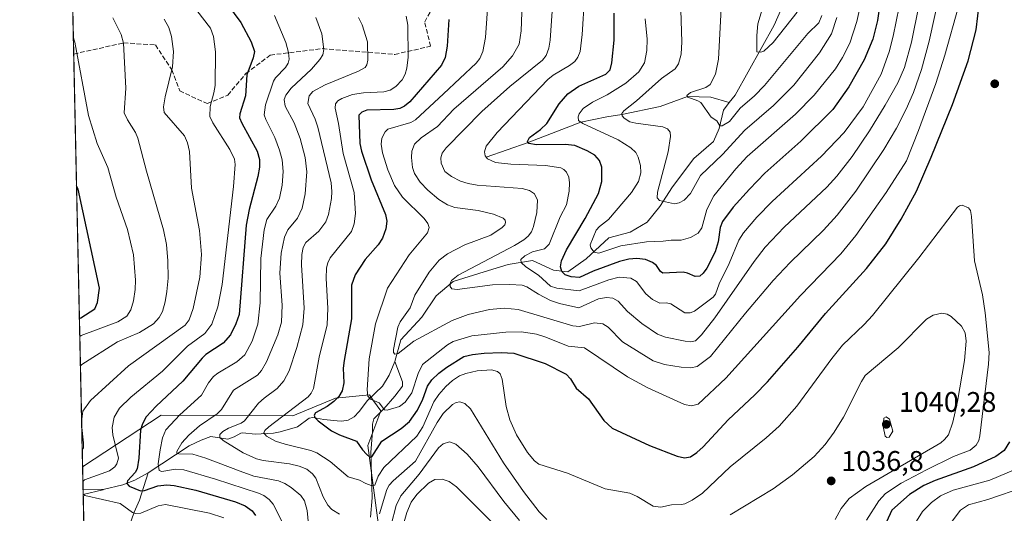
# Model space of a CAD drawing. Units: metres. Extents: x 647640 to 651080, y 4764726 to 4767048.
# Drawn here: x 647648 to 647996, y 4765392 to 4765567 of the extents above; entities that cross this region are included whole.
import ezdxf

# ---------------------------------------------------------------- set-up
doc = ezdxf.new("R2010")
doc.units = ezdxf.units.M
doc.header["$MEASUREMENT"] = 0
doc.linetypes.add('DGN Style 3', pattern=[2.307223458686699, 1.648016756204785, -0.6592067024819142])
for name, color, linetype, lineweight in [('Comarca CxS', 21, 'Continuous', 0), ('Comunidad Autónoma CxS', 142, 'Continuous', 0), ('Corriente natural lineal', 142, 'Continuous', 13), ('Curva de nivel maestra', 30, 'Continuous', 30), ('Curva de nivel normal', 30, 'Continuous', 0), ('Espacio natural protegido CxS', 121, 'Continuous', 0), ('Municipio CxS', 4, 'Continuous', 0), ('Pastizal CxS', 92, 'Continuous', 0), ('Provincia CxS', 1, 'Continuous', 0), ('Punto de cota en terreno', 7, 'Continuous', 0), ('Rótulo de punto de cota en terreno', 7, 'Continuous', 0), ('Senda', 7, 'DGN Style 3', 0)]:
    doc.layers.add(name, color=color, linetype=linetype, lineweight=lineweight)
doc.styles.add('Style-Arial', font='txt')

# ---------------------------------------------------------------- blocks, each defined once
blk = doc.blocks.new('*U2')
at = {"layer": 'Pastizal CxS', "color": 92, "linetype": 'Continuous', "lineweight": 0}
blk.add_polyline3d([(647999.5449000001, 4765361.3533, 1003.918900000004), (647989.4061000004, 4765360.3413, 1006.406900000002), (647981.5060999999, 4765350.5165, 1011.909899999999), (647971.0115, 4765359.023700001, 1013.247399999993), (647961.4139, 4765360.5737, 1016.514599999995), (647956.1605000002, 4765354.444900001, 1019.835500000001), (647954.1007000003, 4765352.0419, 1021.7785), (647963.8702999996, 4765328.890500001, 1021.3842), (647967.0601000005, 4765320.918500001, 1020.376399999994), (647917.3463000003, 4765314.4551, 1045.506200000003), (647895.6394999997, 4765299.669500001, 1054.599100000007), (647864.5239000004, 4765281.3573, 1067.424400000004), (647837.2147000004, 4765280.343900001, 1074.145399999994), (647804.9605, 4765292.492900001, 1072.596699999995), (647782.5307, 4765331.0615, 1061.127699999997), (647771.0713000001, 4765416.4275, 1023.668799999999), (647775.7023, 4765428.6733, 1019.862399999998), (647773.1297000004, 4765432.2335, 1019.787200000006), (647771.6775000002, 4765434.2435, 1020.214099999997), (647759.6338999998, 4765433.161699999, 1026.118799999997), (647744.6051000003, 4765426.8851, 1030.001799999998), (647698.1700999998, 4765427.069300001, 1049.002299999993), (647670.3701, 4765408.895300001, 1058.917100000006), (647648.148, 4766436.950300001, 919.5495999999986)], dxfattribs=at)
blk = doc.blocks.new('5PATER')
at = {"layer": 'Punto de cota en terreno', "linetype": 'Continuous', "lineweight": 0}
h = blk.add_hatch(color=51, dxfattribs=at)
edge = h.paths.add_edge_path()
edge.add_ellipse((0, 0), major_axis=(-0.1095731443231308, -0.1110710700762829), ratio=0.9994222409660322, start_angle=0, end_angle=360)

msp = doc.modelspace()

# ---------------------------------------------------------------- linework, layer by layer
at = {"layer": 'Comarca CxS', "color": 21, "linetype": 'Continuous', "lineweight": 0, "flags": 128}
msp.add_lwpolyline([(651080.0400011549, 4764799.769982331), (647685.1400011302, 4764725.599982331), (647648.1472472856, 4766436.984711317)], dxfattribs=at)
at = {"layer": 'Comunidad Autónoma CxS', "color": 142, "linetype": 'Continuous', "lineweight": 0, "flags": 128}
msp.add_lwpolyline([(651080.0400011549, 4764799.769982331), (647685.1400011302, 4764725.599982331), (647648.1472472856, 4766436.984711317)], dxfattribs=at)
at = {"layer": 'Corriente natural lineal', "color": 142, "linetype": 'Continuous', "lineweight": 13, "extrusion": (0.227152371922155, -0.005796397506728014, 0.9738419798437954), "elevation": 120525.4058561652, "flags": 128}
msp.add_lwpolyline([(4780371.937285895, -511901.2341802703), (4780371.937285895, -511908.471898309)], dxfattribs=at)
at = {"layer": 'Corriente natural lineal', "color": 142, "linetype": 'Continuous', "lineweight": 13, "extrusion": (0.2443655628830063, -0.9681914316885568, 0.05376637687006916), "elevation": -4455493.512661308, "flags": 128}
msp.add_lwpolyline([(1794163.735675179, 240959.4306824674), (1794170.861910656, 240957.9224008017), (1794170.940441527, 240957.9028725549)], dxfattribs=at)
at = {"layer": 'Corriente natural lineal', "color": 142, "linetype": 'Continuous', "lineweight": 13}
for points in [[(647898.7701000003, 4765537.450099999, 982.9719999999943), (647900.8201000001, 4765540.130100001, 982.6952000000019), (647914.6300999997, 4765564.780099999, 978.638699999996), (647917.6501000002, 4765571.710100001, 977.9021000000067), (647918.7100999998, 4765576.4901, 977.6714000000065), (647918.8201000001, 4765580.610099999, 977.2097999999969), (647918.3101000005, 4765585.540100001, 976.7522999999929), (647915.3901000004, 4765601.8101, 975.7240000000021), (647914.0800999999, 4765617.200099999, 974.8478999999934), (647913.7500999998, 4765626.850099999, 974.2238000000071), (647914.1401000004, 4765634.3201, 974.2399000000006), (647915.3901000004, 4765644.2401, 973.6291999999958), (647916.3501000004, 4765649.3101, 973.0494000000036), (647917.6001000004, 4765654.1801, 972.5375999999961), (647918.4600999998, 4765659.040100001, 972.3313000000053), (647922.8201000001, 4765688.3301, 967.856899999999), (647926.3000999996, 4765710.3201, 963.0627999999997)], [(647812.9450000003, 4765518.164999999, 1005.102799999993), (647827.7549999999, 4765523.365, 1000.538799999995), (647846.2850000003, 4765530.600000001, 995.2151000000014), (647855.5500999996, 4765532.4299, 991.9774000000034), (647860.8550000006, 4765533.199999999, 990.687300000005), (647874.4017000003, 4765536.0679, 987.5807999999961), (647883.9699999997, 4765539.625, 985.885500000004), (647892.2610999999, 4765539.375200001, 984.5246999999945), (647898.7701000003, 4765537.450099999, 982.9719999999943)], [(647780.6901000004, 4765446.100099999, 1015.870200000005), (647782.7200999996, 4765453.770099999, 1014.7166), (647790.2200999996, 4765461.770099999, 1013.536399999997), (647795.2200999996, 4765469.270099999, 1012.6391), (647801.2200999996, 4765474.270099999, 1011.100699999995), (647812.2200999996, 4765477.770099999, 1009.894899999999), (647820.7200999996, 4765480.270099999, 1007.946599999996), (647829.2200999996, 4765481.770099999, 1005.345199999996), (647836.7200999996, 4765478.270099999, 1001.752200000003), (647841.7200999996, 4765477.770099999, 998.9220999999961), (647848.2200999996, 4765482.270099999, 996.0390000000043), (647856.2200999996, 4765489.770099999, 994.2210999999952), (647863.7200999996, 4765491.770099999, 992.8108999999969), (647869.7200999996, 4765495.270099999, 991.8943), (647874.2200999996, 4765500.770099999, 990.5136000000057), (647878.7200999996, 4765507.770099999, 988.5132000000013), (647886.2200999996, 4765517.770099999, 986.7008999999963), (647893.2200999996, 4765523.770099999, 985.5682999999991), (647895.2200999996, 4765528.270099999, 985.0409000000074), (647896.7200999996, 4765534.770099999, 983.6934999999941), (647898.7701000003, 4765537.450099999, 982.9719999999943)], [(647693.4801000003, 4765406.780099999, 1047.760200000004), (647708.0500999996, 4765416.2501, 1039.460099999997), (647712.2301000003, 4765418.3201, 1037.978499999997), (647715.7001, 4765419.630100001, 1037.574600000007), (647721.6501000002, 4765418.670100001, 1035.289600000004), (647723.8601000002, 4765419.4301, 1034.800300000003), (647726.2001, 4765420.7501, 1034.265799999994), (647726.9401000004, 4765420.890100001, 1033.977499999994), (647731.3300999999, 4765420.360099999, 1032.280799999993), (647737.7401000002, 4765420.770099999, 1030.529699999999), (647740.1001000004, 4765421.2301, 1029.717300000004), (647746.2200999996, 4765423.050100001, 1027.518500000006), (647750.4301000005, 4765426.040100001, 1027.454199999993), (647751.6401000004, 4765426.3301, 1027.095400000006), (647755.6101000002, 4765425.640100001, 1025.402600000001), (647760.2701000003, 4765425.090100001, 1023.466100000005), (647761.8601000002, 4765424.9901, 1022.832999999999), (647764.1901000004, 4765425.4101, 1022.194799999997), (647766.2401000002, 4765426.590100001, 1021.5821), (647768.0601000005, 4765428.380100001, 1021.148300000001), (647771.0100999996, 4765432.300100001, 1020.502900000007), (647776.3101000005, 4765437.300100001, 1018.354399999997), (647778.6101000002, 4765441.2501, 1017.004100000006), (647780.6901000004, 4765446.100099999, 1015.870200000005)], [(647772.1001000004, 4765391.090100001, 1033.107999999993), (647772.5900999998, 4765397.9001, 1030.767099999998), (647772.1601, 4765413.920100001, 1024.102499999994), (647772.8000999996, 4765421.380100001, 1021.921199999997), (647772.7500999998, 4765423.970100001, 1021.254499999996), (647773.1801000005, 4765425.800100001, 1020.817899999995), (647776.7701000003, 4765429.360099999, 1019.586899999995), (647780.6401000004, 4765433.840100001, 1018.136899999998), (647783.3201000001, 4765437.380100001, 1017.223800000007), (647783.2901, 4765438.9101, 1016.931100000002), (647780.6901000004, 4765446.100099999, 1015.870200000005)], [(647671.7799000005, 4765343.689900001, 1072.424100000004), (647674.3800999997, 4765345.0001, 1071.580799999996), (647676.8201000001, 4765348.350099999, 1070.304199999999), (647678.4401000004, 4765354.350099999, 1068.760500000004), (647679.7600999996, 4765360.040100001, 1067.036600000007), (647680.4700999996, 4765368.370100001, 1064.087299999999), (647681.0800999999, 4765373.2501, 1062.383000000002), (647684.3300999999, 4765382.690099999, 1058.927299999996), (647686.5701000001, 4765387.1601, 1056.891499999998), (647688.6001000004, 4765392.850099999, 1053.796100000007), (647690.4301000005, 4765397.120100001, 1050.730500000005), (647693.4801000003, 4765406.780099999, 1047.760200000004)], [(647677.5865000002, 4765400.838300001, 1053.624100000001), (647684.5401, 4765402.5001, 1051.431400000001), (647688.8300999999, 4765404.170100001, 1050.045599999998), (647693.4801000003, 4765406.780099999, 1047.760200000004)]]:
    msp.add_polyline3d(points, dxfattribs=at)
at = {"layer": 'Curva de nivel maestra', "color": 30, "linetype": 'Continuous', "lineweight": 30, "flags": 128}
for points, elevation in [([(647955.5800000001, 4765597.3101), (647951.1299999999, 4765566.470100001), (647949.4199999999, 4765559.8201), (647946.3399999999, 4765552.530099999), (647940.9400000004, 4765543.0801), (647935.3799999999, 4765535.0101), (647924.0499999998, 4765523.8101), (647911.3300000001, 4765512.5101), (647905.9199999999, 4765506.9101), (647900.1500000004, 4765500.5801), (647896.3399999999, 4765495.470100001), (647895.5499999998, 4765493.3301), (647894.8799999999, 4765488.3301), (647893.7400000002, 4765484.770099999), (647890.8300000001, 4765479.0101), (647889.5199999996, 4765477.210100001), (647888.3899999997, 4765476.2401), (647886.7300000006, 4765476.020099999), (647884.0499999998, 4765477.2601), (647882.4900000002, 4765477.590100001), (647875.2699999996, 4765477.280099999), (647874.4500000002, 4765477.8201), (647873.0199999996, 4765479.950099999), (647871.6500000004, 4765481.030099999), (647869.1799999997, 4765482.0801), (647866.1399999997, 4765482.450099999), (647863.2199999997, 4765482.200099999), (647859.9699999997, 4765481.360099999), (647850.7300000006, 4765477.9001), (647845.9000000004, 4765475.7501), (647842.8799999999, 4765475.950099999), (647840.8200000003, 4765476.640100001), (647839.6699999999, 4765477.790100001), (647839.2000000002, 4765479.5101), (647839.4699999997, 4765481.640100001), (647841.2100000001, 4765485.4901), (647847.9000000004, 4765496.540100001), (647852.5300000003, 4765505.390100001), (647853.7000000002, 4765509.600099999), (647853.7599999999, 4765514.630100001), (647852.9100000003, 4765517.0101), (647851.2599999999, 4765518.880100001), (647848.6200000001, 4765520.440099999), (647844.1900000004, 4765522.2601), (647840.8099999997, 4765522.670100001), (647830.6500000004, 4765522.530099999), (647827.9699999997, 4765522.970100001), (647827.54, 4765523.7601), (647828.1399999997, 4765525.090100001), (647832.0800000001, 4765527.9901), (647834.3600000005, 4765530.050100001), (647838.7300000006, 4765537.0701), (647841.7400000002, 4765540.530099999), (647845.5800000001, 4765543.300100001), (647855.1600000003, 4765547.4801), (647856.7000000002, 4765548.9901), (647857.3300000001, 4765551.450099999), (647858.04, 4765559.530099999), (647858.1500000004, 4765569.030099999)], 1000), ([(647721.4900000002, 4765572.090100001), (647726.2400000002, 4765565.700099999), (647729.9000000004, 4765558.9301), (647731.0499999998, 4765555.520099999), (647730.6600000003, 4765553.270099999), (647728.4100000003, 4765547.220100001), (647727.9199999999, 4765539.8301), (647725.8499999996, 4765533.4801), (647725.7999999998, 4765532.110099999), (647726.5499999998, 4765530.200099999), (647732.04, 4765520.2601), (647732.79, 4765517.350099999), (647732.8200000003, 4765514.700099999), (647732.29, 4765511.4001), (647729.2400000002, 4765499.770099999), (647728.1299999999, 4765494.1501), (647725.7100000001, 4765462.640100001), (647724.5099999999, 4765459.3301), (647722.5599999997, 4765455.450099999), (647720.0599999997, 4765452.5801), (647713.9299999997, 4765448.5101), (647712.5599999997, 4765447.2501), (647705.79, 4765439.1501), (647696.29, 4765430.340100001), (647692.8399999999, 4765426.5101), (647691.4699999997, 4765424.040100001), (647690.8499999996, 4765421.870100001), (647690.2800000003, 4765411.9101), (647689.6500000004, 4765408.2301), (647688.9400000004, 4765406.850099999), (647686.2699999996, 4765403.950099999), (647685.9299999997, 4765403.020099999), (647686.8600000005, 4765402.100099999), (647690.7699999996, 4765400.360099999), (647692.1699999999, 4765400.5601), (647696.9299999997, 4765402.210100001), (647700.0999999996, 4765402.4801), (647702.6600000003, 4765402.300100001), (647710.3499999996, 4765400.590100001), (647724.3799999999, 4765396.550100001), (647727.7999999998, 4765395.0701), (647730.2300000006, 4765393.340100001), (647731.4100000003, 4765391.710100001)], 1050), ([(647799.6900000004, 4765566.7401), (647799.0800000001, 4765557.4001), (647798.4100000003, 4765553.390100001), (647797.1600000003, 4765550.700099999), (647785.9100000003, 4765537.770099999), (647784.0700000003, 4765536.170100001), (647782.3899999997, 4765535.4301), (647780.2999999998, 4765535.020099999), (647770.79, 4765534.7601), (647769.0300000003, 4765534.120100001), (647767.8799999999, 4765533.050100001), (647768.2699999996, 4765523.0601), (647768.8099999997, 4765520.370100001), (647772.2199999997, 4765510.140100001), (647777.3600000005, 4765497.970100001), (647777.79, 4765495.600099999), (647777.5, 4765492.850099999), (647776.3200000003, 4765489.610099999), (647774.7400000002, 4765487.220100001), (647770.2000000002, 4765482.090100001), (647766.6399999997, 4765476.670100001), (647765.3300000001, 4765472.9801), (647765.3499999996, 4765461.120100001), (647762.6900000004, 4765446.360099999), (647762.4299999997, 4765443.7301), (647762.5999999996, 4765438.5101), (647762.0700000003, 4765435.7301), (647760.8700000001, 4765433.670100001), (647759.1299999999, 4765431.9301), (647756.7400000002, 4765430.220100001), (647752.6200000001, 4765427.920100001), (647752.1399999997, 4765427.120100001), (647752.4199999999, 4765426.3101), (647753.54, 4765425.090100001), (647758.3099999997, 4765421.5801), (647761.0700000003, 4765420.140100001), (647767.0700000003, 4765417.9101), (647769.1600000003, 4765414.880100001), (647770.6699999999, 4765413.360099999), (647771.7999999998, 4765412.280099999), (647772.5700000003, 4765412.4301), (647776.0599999997, 4765417.940099999), (647782.8799999999, 4765422.4101), (647785.7999999998, 4765424.9101), (647788.6799999997, 4765428.9101), (647790.5300000003, 4765432.7501), (647792.1200000001, 4765437.4001), (647793.6699999999, 4765439.630100001), (647796.1299999999, 4765441.970100001), (647798.9900000002, 4765444.100099999), (647805.0499999998, 4765447.780099999), (647808.0099999999, 4765448.520099999), (647812.2199999997, 4765449.0001), (647818.1799999997, 4765449.2501), (647822.7199999997, 4765449.0101), (647833.7800000003, 4765445.3101), (647841.1200000001, 4765441.540100001), (647842.6200000001, 4765439.940099999), (647844.6200000001, 4765436.6601), (647849.0800000001, 4765432.940099999), (647854.4299999997, 4765425.270099999), (647857.4400000004, 4765422.5601), (647870.5899999999, 4765416.440099999), (647880.3200000003, 4765412.620100001), (647882.8899999997, 4765412.030099999), (647885.0099999999, 4765412.4001), (647887.2800000003, 4765413.950099999), (647889.4800000006, 4765415.970100001), (647898.3899999997, 4765425.450099999), (647907.8200000003, 4765434.280099999), (647912.2400000002, 4765438.940099999), (647922.9299999997, 4765451.1501), (647932.6900000004, 4765463.0101), (647947.1900000004, 4765478.9301), (647954.0099999999, 4765487.590100001), (647959.4199999999, 4765496.3301), (647964.8399999999, 4765506.2301), (647970.0899999999, 4765518.1601), (647977.5999999996, 4765536.800100001), (647983.1399999997, 4765552.1601), (647985.9699999997, 4765563.1801), (647987.1299999999, 4765573.030099999)], 1025), ([(647669.2394000003, 4765461.204800001), (647669.75, 4765461.460100001), (647674.6799999997, 4765464.6501), (647675.6500000004, 4765466.920100001), (647676.3099999997, 4765471.920100001), (647668.7699999996, 4765506.880100001), (647668.2271999996, 4765508.034600001)], 1075), ([(647997.7199999997, 4765417.700099999), (647995.7999999998, 4765414.640100001), (647992.9199999999, 4765412.520099999), (647985.0499999998, 4765408.870100001), (647971.4299999997, 4765404.030099999), (647967.4100000003, 4765402.280099999), (647962.3700000001, 4765399.100099999), (647956.1600000003, 4765393.640100001), (647947.1799999997, 4765374.0001)], 1025)]:
    msp.add_lwpolyline(points, dxfattribs=dict(at, elevation=elevation))
at = {"layer": 'Curva de nivel normal', "color": 30, "linetype": 'Continuous', "lineweight": 0, "flags": 128}
for points, elevation in [([(647836.4699999997, 4765573.100000001), (647835.4800000006, 4765559.539999999), (647834.9699999997, 4765556.699999999), (647834.0800000001, 4765554.08), (647832.7999999998, 4765552.41), (647821.2400000002, 4765543.130000001), (647811.3200000003, 4765534.289999999), (647798.7599999999, 4765521.49), (647797.4100000003, 4765519.640000001), (647796.8300000001, 4765517.980000001), (647797.0499999998, 4765516.08), (647798.29, 4765513.180000001), (647800.6699999999, 4765511.33), (647803.8499999996, 4765509.76), (647806.5800000001, 4765508.850000001), (647809.7199999997, 4765508.279999999), (647825.5999999996, 4765507.109999999), (647828.1399999997, 4765506.41), (647829.9600000001, 4765505.25), (647831.0499999998, 4765503.039999999), (647830.8300000001, 4765498.640000001), (647829.6500000004, 4765493.67), (647828.8700000001, 4765491.84), (647827.7400000002, 4765490.32), (647826.1600000003, 4765488.99), (647822.9000000004, 4765487), (647803.0199999996, 4765476.5), (647800.7000000002, 4765474.640000001), (647800.1799999997, 4765473.710000001), (647800.1399999997, 4765472.52), (647800.7800000003, 4765471.76), (647802.6799999997, 4765471.52), (647815.0999999996, 4765473.109999999), (647821.2800000003, 4765473.26), (647825.5700000003, 4765472.970000001), (647827.25, 4765472.460000001), (647831.3499999996, 4765469.84), (647835.6299999999, 4765467.65), (647838.8200000003, 4765466.49), (647845.5700000003, 4765464.970000001), (647852.5700000003, 4765468.199999999), (647855.3600000005, 4765468.680000001), (647857.6200000001, 4765468.42), (647859.5599999997, 4765467.34), (647862.7699999996, 4765463.76), (647867.8600000005, 4765459.430000001), (647873.3700000001, 4765455.710000001), (647876.1799999997, 4765454.600000001), (647883.1200000001, 4765453.210000001), (647885.1799999997, 4765453.029999999), (647886.8300000001, 4765453.34), (647888.9600000001, 4765455.49), (647893.7000000002, 4765461.439999999), (647907.5099999999, 4765481.33), (647911.4500000002, 4765486.430000001), (647918.0899999999, 4765493.529999999), (647933.25, 4765507.65), (647936.7199999997, 4765511.49), (647942.1500000004, 4765518.4), (647948.2800000003, 4765527.49), (647953.8499999996, 4765536.59), (647958.2300000006, 4765544.449999999), (647960.5999999996, 4765549.84), (647963.1100000005, 4765558.76), (647968.3499999996, 4765585.109999999)], 1010), ([(647936.6799999997, 4765567.5), (647934.9100000003, 4765561.76), (647930.5999999996, 4765554.980000001), (647921.5499999998, 4765543.58), (647914.3700000001, 4765536.439999999), (647904.2699999996, 4765527.74), (647896.3300000001, 4765519.180000001), (647888.5700000003, 4765511.710000001), (647885.0899999999, 4765505.33), (647882.8499999996, 4765503.060000001), (647881.1100000005, 4765502.09), (647879.4500000002, 4765501.680000001), (647874.0999999996, 4765502.880000001), (647873.3300000001, 4765503.800000001), (647873.4199999999, 4765505.83), (647877.1299999999, 4765520.060000001), (647878.0300000003, 4765525.449999999), (647877.9199999999, 4765527.029999999), (647876.9900000002, 4765528.180000001), (647875.2999999998, 4765528.869999999), (647865.7000000002, 4765530.15), (647863.6699999999, 4765530.699999999), (647861.5999999996, 4765531.939999999), (647860.8799999999, 4765532.800000001), (647860.8300000001, 4765533.600000001), (647861.54, 4765534.529999999), (647866.0199999996, 4765538.029999999), (647874.8300000001, 4765545.91), (647879.6200000001, 4765549.41), (647880.8600000005, 4765551.180000001), (647881.7699999996, 4765554.5), (647882.0300000003, 4765558.850000001), (647881.3300000001, 4765581.529999999)], 990), ([(647825.75, 4765575.9), (647825.3099999997, 4765562.77), (647824.5499999998, 4765558.130000001), (647822.1699999999, 4765553.980000001), (647818.7599999999, 4765550.08), (647801.4199999999, 4765535.100000001), (647795.75, 4765529.029999999), (647789.8899999997, 4765525), (647787.5999999996, 4765522.779999999), (647786.6699999999, 4765520.34), (647786.4699999997, 4765518.060000001), (647786.8899999997, 4765514.52), (647787.6100000005, 4765512.390000001), (647789.5999999996, 4765509.4), (647792.3200000003, 4765506.550000001), (647796.2199999997, 4765503.27), (647799.1799999997, 4765501.369999999), (647801.8600000005, 4765500.449999999), (647810.0499999998, 4765499.41), (647815.54, 4765498.130000001), (647818.8899999997, 4765496.640000001), (647819.5599999997, 4765495.980000001), (647819.7699999996, 4765495.189999999), (647819.4600000001, 4765494.26), (647818.5700000003, 4765493.310000001), (647814.54, 4765490.680000001), (647805.3600000005, 4765487.26), (647799.2300000006, 4765484.08), (647796.2400000002, 4765481.83), (647792.8200000003, 4765477.640000001), (647787.6900000004, 4765469.480000001), (647786, 4765465.029999999), (647782.5499999998, 4765460.08), (647781.75, 4765458.24), (647780.1799999997, 4765450.26), (647780.2000000002, 4765449.210000001), (647780.6399999997, 4765448.609999999), (647781.8399999999, 4765448.890000001), (647787.3899999997, 4765453.210000001), (647800.8899999997, 4765460.57), (647806.5700000003, 4765462.65), (647814.0199999996, 4765464.4), (647819.2300000006, 4765464.869999999), (647824.1799999997, 4765464.439999999), (647843.5099999999, 4765458.619999999), (647845.9100000003, 4765458.41), (647851.1200000001, 4765459.699999999), (647854.04, 4765459.310000001), (647855.9299999997, 4765458.24), (647861, 4765453.050000001), (647871.8899999997, 4765446.27), (647875.9000000004, 4765445.039999999), (647881.7599999999, 4765444.07), (647885.1600000003, 4765443.800000001), (647887.3600000005, 4765444.25), (647892.1600000003, 4765447.880000001), (647904.4400000004, 4765463.140000001), (647914.2800000003, 4765474.640000001), (647920.2300000006, 4765481.029999999), (647932.0700000003, 4765492.460000001), (647936.8899999997, 4765497.730000001), (647943.4900000002, 4765506.24), (647953.3600000005, 4765520.949999999), (647957.8399999999, 4765528.470000001), (647961.2300000006, 4765535.130000001), (647963.7599999999, 4765541), (647966.6500000004, 4765549.16), (647969.3300000001, 4765559.109999999), (647973.6299999999, 4765578.42)], 1015), ([(647813.6200000001, 4765574.01), (647812.5999999996, 4765560.380000001), (647811.7199999997, 4765555.550000001), (647810.5999999996, 4765552.980000001), (647809.4100000003, 4765551.33), (647797.7699999996, 4765540.550000001), (647787.9000000004, 4765531.380000001), (647786.2400000002, 4765530.480000001), (647778.1900000004, 4765528.130000001), (647777.1799999997, 4765527.17), (647776.0999999996, 4765524.960000001), (647775.7999999998, 4765522.75), (647776.2999999998, 4765519.680000001), (647778.1100000005, 4765513.77), (647780.5199999996, 4765508.140000001), (647783.3499999996, 4765504.109999999), (647791, 4765496.600000001), (647792.2699999996, 4765494.810000001), (647792.7100000001, 4765493.32), (647792.1900000004, 4765491.439999999), (647785.7199999997, 4765483.67), (647778.0199999996, 4765471.91), (647773.8300000001, 4765459.369999999), (647771.5899999999, 4765447.029999999), (647770.8899999997, 4765436.02), (647771.0800000001, 4765433.850000001), (647772.0099999999, 4765432.730000001), (647775.0700000003, 4765431.49), (647776.9699999997, 4765429.060000001), (647777.9800000006, 4765428.850000001), (647782.3300000001, 4765430.220000001), (647784.2300000006, 4765431.699999999), (647786.6900000004, 4765434.960000001), (647788.8300000001, 4765441.850000001), (647790.4199999999, 4765444.960000001), (647799.1799999997, 4765451.960000001), (647801.2199999997, 4765453.180000001), (647807.8300000001, 4765455.100000001), (647819.8899999997, 4765456.470000001), (647825.3600000005, 4765456.550000001), (647830.6500000004, 4765455.699999999), (647834, 4765454.65), (647841.8799999999, 4765451.439999999), (647847.6299999999, 4765450.83), (647862.7699999996, 4765440.699999999), (647869.9500000002, 4765436.720000001), (647882.9100000003, 4765430.84), (647885.4400000004, 4765430.470000001), (647887.7800000003, 4765431.060000001), (647897.4900000002, 4765440.230000001), (647923.9500000002, 4765469.41), (647938.1500000004, 4765484.060000001), (647943.4800000006, 4765490.600000001), (647954.1399999997, 4765505.76), (647961.3099999997, 4765516.939999999), (647965.6299999999, 4765527.550000001), (647971.6699999999, 4765544.25), (647974.8899999997, 4765554.220000001), (647979.6900000004, 4765571.33)], 1020), ([(647847.6299999999, 4765574.560000001), (647846.8499999996, 4765561.5), (647846.1299999999, 4765555.5), (647845.2300000006, 4765553.539999999), (647844.1799999997, 4765552.02), (647842.3700000001, 4765550.5), (647836.5999999996, 4765547.180000001), (647834.7100000001, 4765545.59), (647816.8300000001, 4765526.930000001), (647812.9100000003, 4765522.050000001), (647812.2599999999, 4765520.060000001), (647812.5499999998, 4765518.699999999), (647813.3399999999, 4765517.630000001), (647816.2199999997, 4765516.32), (647821.5700000003, 4765515.680000001), (647833.7999999998, 4765515.310000001), (647839.25, 4765514.449999999), (647840.3499999996, 4765513.880000001), (647841.2800000003, 4765512.850000001), (647842.0300000003, 4765511.16), (647842.3200000003, 4765509.189999999), (647842.1500000004, 4765506.16), (647841.2199999997, 4765501.42), (647839.0300000003, 4765497.100000001), (647835.1699999999, 4765487.529999999), (647833.4800000006, 4765485.83), (647829.25, 4765484.789999999), (647826.5199999996, 4765483.42), (647825.1500000004, 4765482.100000001), (647825.2199999997, 4765480.970000001), (647826.9100000003, 4765479.439999999), (647831.3399999999, 4765476.52), (647835.6500000004, 4765472.699999999), (647837.8899999997, 4765471.92), (647845.7400000002, 4765471.02), (647856.1699999999, 4765474.92), (647859.9199999999, 4765475.859999999), (647863.9500000002, 4765475.529999999), (647865.9600000001, 4765474.26), (647869.2800000003, 4765470), (647871.6900000004, 4765467.92), (647874.1799999997, 4765466.699999999), (647876.4699999997, 4765466.75), (647878.1100000005, 4765466.390000001), (647883.0499999998, 4765463.24), (647884.8799999999, 4765463.279999999), (647886.4199999999, 4765463.880000001), (647893.0599999997, 4765468.810000001), (647893.9000000004, 4765469.82), (647895.1500000004, 4765473.470000001), (647898.6799999997, 4765480.619999999), (647902.1600000003, 4765488.880000001), (647903.7599999999, 4765491.460000001), (647908.5, 4765496.980000001), (647913.9400000004, 4765502.600000001), (647931.2999999998, 4765518.52), (647939.2699999996, 4765526.890000001), (647946.0499999998, 4765535.960000001), (647952.4400000004, 4765547.470000001), (647955.2599999999, 4765555.4), (647956.6500000004, 4765560.850000001), (647958.7199999997, 4765571.27)], 1005), ([(647946.0599999997, 4765576.25), (647943.8099999997, 4765566.029999999), (647941.2699999996, 4765558.430000001), (647938.7800000003, 4765553.350000001), (647936.2599999999, 4765549.33), (647928.7699999996, 4765540.09), (647922.1699999999, 4765533.4), (647905.1100000005, 4765518.439999999), (647901.0599999997, 4765514.08), (647893.3099999997, 4765504.57), (647890.8300000001, 4765499.689999999), (647889.0499999998, 4765493.230000001), (647887.7199999997, 4765491.350000001), (647885.0199999996, 4765489.850000001), (647881.7599999999, 4765488.859999999), (647878.2400000002, 4765488.930000001), (647875.4199999999, 4765488.51), (647869.5199999996, 4765488.33), (647860.4900000002, 4765486.92), (647852.6399999997, 4765484.359999999), (647850.9800000006, 4765484.699999999), (647849.8200000003, 4765486.220000001), (647849.6699999999, 4765487.279999999), (647851.7199999997, 4765492.449999999), (647852.8799999999, 4765493.76), (647856.0499999998, 4765496.140000001), (647864.1799999997, 4765505.75), (647866.6600000003, 4765509.66), (647867.4600000001, 4765512.699999999), (647867.3399999999, 4765515.279999999), (647866.5999999996, 4765518.180000001), (647865.7000000002, 4765519.890000001), (647864.0099999999, 4765521.51), (647859.4900000002, 4765524.34), (647847.0099999999, 4765530.08), (647845.5599999997, 4765531.119999999), (647845.4400000004, 4765532.41), (647845.7300000006, 4765533.52), (647847.0999999996, 4765535.369999999), (647850.4400000004, 4765537.609999999), (647855.6399999997, 4765540.199999999), (647862.1600000003, 4765544.26), (647866.7699999996, 4765548.33), (647868.7800000003, 4765551.449999999), (647869.6799999997, 4765555.9), (647869.7400000002, 4765559.850000001), (647869.0499999998, 4765566.980000001)], 995), ([(647931.4699999997, 4765568.17), (647930.3700000001, 4765565.59), (647926.4500000002, 4765561.890000001), (647911.1900000004, 4765543.550000001), (647907.6600000003, 4765539.789999999), (647902.6399999997, 4765535.52), (647898.8099999997, 4765530.74), (647896.2599999999, 4765529.220000001), (647895.4100000003, 4765529.26), (647894.3600000005, 4765531.07), (647892.3200000003, 4765532.33), (647888.7000000002, 4765537.460000001), (647887.6799999997, 4765538.119999999), (647884.1500000004, 4765539.33), (647883.79, 4765539.92), (647885.04, 4765541.060000001), (647890.4900000002, 4765542.779999999), (647892.0599999997, 4765543.850000001), (647893.8799999999, 4765547.439999999), (647894.9400000004, 4765552.74), (647896.1100000005, 4765575.310000001)], 985), ([(647922.7699999996, 4765569.430000001), (647914.2300000006, 4765558.65), (647911, 4765555.65), (647909.8899999997, 4765555.24), (647908.4600000001, 4765555.359999999), (647908.4299999997, 4765561.16), (647908.7999999998, 4765565.24), (647911.5700000003, 4765574.27)], 980), ([(647681.0499999998, 4765567.42), (647683.9299999997, 4765561.480000001), (647684.8300000001, 4765558.449999999), (647685.5999999996, 4765542.609999999), (647685.0599999997, 4765533.890000001), (647686.1699999999, 4765531.430000001), (647689.0899999999, 4765526.890000001), (647689.9000000004, 4765524.91), (647692.9000000004, 4765513.26), (647698.9299999997, 4765492.550000001), (647699.9900000002, 4765487.310000001), (647700.4900000002, 4765481.619999999), (647700.54, 4765475.539999999), (647700.0899999999, 4765470.82), (647699.5099999999, 4765467.100000001), (647698.5599999997, 4765463.710000001), (647697.3799999999, 4765461.560000001), (647695.4100000003, 4765459.33), (647690.4299999997, 4765456.279999999), (647682.7100000001, 4765453), (647670.0999999996, 4765445.01), (647669.6009999998, 4765444.478)], 1065), ([(647699.1900000004, 4765566.91), (647700.8700000001, 4765563.939999999), (647701.7800000003, 4765560.789999999), (647702.4900000002, 4765555.49), (647702.1299999999, 4765550.100000001), (647699.54, 4765539.449999999), (647698.9500000002, 4765535.930000001), (647699.1600000003, 4765533.91), (647706.3899999997, 4765525.680000001), (647707.4100000003, 4765523.279999999), (647708.1500000004, 4765520.189999999), (647708.8799999999, 4765507.24), (647711.6299999999, 4765492.310000001), (647712.2999999998, 4765483.789999999), (647711.79, 4765475.800000001), (647709.3799999999, 4765464.82), (647707.9800000006, 4765460.720000001), (647706.6200000001, 4765458.850000001), (647686.5899999999, 4765444.57), (647673.1900000004, 4765432.289999999), (647670.4600000001, 4765428.550000001), (647670.0259999996, 4765424.8158)], 1060), ([(647670.4818000002, 4765403.726399999), (647670.9800000006, 4765404.289999999), (647679.8300000001, 4765407.460000001), (647681.6900000004, 4765408.84), (647682.4699999997, 4765409.92), (647682.9900000002, 4765411.960000001), (647681.0599999997, 4765420.230000001), (647680.8300000001, 4765422.82), (647681.4800000006, 4765426.369999999), (647683.4199999999, 4765429.640000001), (647687.3600000005, 4765433.49), (647698.5599999997, 4765442.609999999), (647707.4400000004, 4765451.529999999), (647713.5499999998, 4765455.960000001), (647715.9600000001, 4765459.189999999), (647718.0800000001, 4765465.369999999), (647719.6500000004, 4765473.300000001), (647723.7000000002, 4765507.83), (647724.2800000003, 4765515.560000001), (647724, 4765517.5), (647722.3200000003, 4765520.880000001), (647716.3600000005, 4765530.289999999), (647715.2599999999, 4765532.52), (647715.3600000005, 4765536.09), (647716.7400000002, 4765540.850000001), (647717.1399999997, 4765543.5), (647717.3200000003, 4765555.41), (647716.5999999996, 4765560.83), (647715.5, 4765563.75), (647710.6500000004, 4765569.930000001)], 1055), ([(647738.1600000003, 4765568.17), (647742.1200000001, 4765558.710000001), (647743.0499999998, 4765555.189999999), (647743.3099999997, 4765552.83), (647742.9800000006, 4765551.390000001), (647742.0599999997, 4765549.82), (647738.4600000001, 4765546.210000001), (647737.7599999999, 4765545.029999999), (647734.9600000001, 4765536.66), (647734.4800000006, 4765533.109999999), (647735.0300000003, 4765531.439999999), (647738.2000000002, 4765525.140000001), (647739.8600000005, 4765520.710000001), (647740.79, 4765517.279999999), (647741.1399999997, 4765513.100000001), (647740.7999999998, 4765508.34), (647739.8600000005, 4765503.74), (647738.6100000005, 4765500.92), (647735.4299999997, 4765496.180000001), (647734.5099999999, 4765492.529999999), (647733.3200000003, 4765482.439999999), (647733.0700000003, 4765466.76), (647732.2400000002, 4765459.199999999), (647730.25, 4765453.189999999), (647727.6200000001, 4765448.439999999), (647724.8300000001, 4765445.9), (647718.0800000001, 4765441.930000001), (647716.5800000001, 4765440.74), (647714.7999999998, 4765438.57), (647712.3399999999, 4765434.189999999), (647704.7000000002, 4765427.289999999), (647699.7199999997, 4765421.92), (647698.6200000001, 4765419.140000001), (647697.7400000002, 4765414.859999999), (647697.0999999996, 4765409.939999999), (647697.3700000001, 4765407.560000001), (647698.2999999998, 4765407.26), (647703.2199999997, 4765408.039999999), (647706.1100000005, 4765407.869999999), (647717.2599999999, 4765404.529999999), (647732.4299999997, 4765399.619999999), (647734.3899999997, 4765398.730000001), (647736.2000000002, 4765397.4), (647737.6399999997, 4765395.74), (647741.1100000005, 4765388.960000001)], 1045), ([(647750.3200000003, 4765387.189999999), (647749.7199999997, 4765393.49), (647748.7400000002, 4765396.869999999), (647747.3799999999, 4765398.710000001), (647744.0599999997, 4765401.550000001), (647741.7699999996, 4765403.02), (647739.5599999997, 4765403.970000001), (647730.7999999998, 4765405.640000001), (647726.0700000003, 4765407.350000001), (647713.9299999997, 4765411.960000001), (647709.2800000003, 4765413.350000001), (647704.3200000003, 4765413.439999999), (647703.6799999997, 4765413.699999999), (647703.6299999999, 4765414.289999999), (647705.4299999997, 4765417.380000001), (647707.8399999999, 4765420.08), (647711.6200000001, 4765423.300000001), (647717.8600000005, 4765427.630000001), (647719.4400000004, 4765429.119999999), (647723.7100000001, 4765435.949999999), (647732.1500000004, 4765441.26), (647733.5, 4765442.869999999), (647735.29, 4765445.9), (647739.2999999998, 4765455.460000001), (647740.5700000003, 4765459.939999999), (647740.8499999996, 4765465.939999999), (647739.9900000002, 4765477.230000001), (647740.5199999996, 4765484.359999999), (647741.6399999997, 4765490.01), (647742.8700000001, 4765492.539999999), (647746.2300000006, 4765496.680000001), (647747.8700000001, 4765500.220000001), (647748.9800000006, 4765505.300000001), (647749.5999999996, 4765513.039999999), (647748.9299999997, 4765518.100000001), (647747.2300000006, 4765524.74), (647745.0800000001, 4765530.34), (647741.9299999997, 4765536.220000001), (647741.5700000003, 4765538.5), (647742.1900000004, 4765540.109999999), (647744.0700000003, 4765542.600000001), (647751.2000000002, 4765549.310000001), (647754.2000000002, 4765552.619999999), (647755.2400000002, 4765554.26), (647755.5800000001, 4765556.15), (647754.8399999999, 4765561.689999999), (647752.7800000003, 4765567.439999999)], 1040), ([(647767.8300000001, 4765567.529999999), (647769.1200000001, 4765564.92), (647770.9500000002, 4765558.92), (647771.1200000001, 4765552.390000001), (647770.7699999996, 4765550.76), (647770.0999999996, 4765549.859999999), (647767.7599999999, 4765548.600000001), (647755.9900000002, 4765543.730000001), (647751.7300000006, 4765541.33), (647750.3700000001, 4765539.869999999), (647749.9100000003, 4765537.189999999), (647752.5099999999, 4765531.609999999), (647753.5, 4765528.730000001), (647758.1399999997, 4765509.119999999), (647758.4400000004, 4765506.039999999), (647758.2699999996, 4765503.550000001), (647757.2000000002, 4765497.980000001), (647756.3099999997, 4765495.41), (647753.7699999996, 4765492.130000001), (647749.2000000002, 4765488.060000001), (647748.3200000003, 4765486.33), (647747.8099999997, 4765483.859999999), (647747.6799999997, 4765480.220000001), (647748.5899999999, 4765464.9), (647748.1299999999, 4765459.029999999), (647746.04, 4765451.039999999), (647743.2699999996, 4765442.77), (647741.4600000001, 4765439.27), (647739.1200000001, 4765436.52), (647734.4600000001, 4765433.16), (647732.4699999997, 4765431.34), (647727.5999999996, 4765425.140000001), (647726.3499999996, 4765424.289999999), (647721.8600000005, 4765422.5), (647719.9100000003, 4765421.4), (647718.7800000003, 4765420.25), (647718.8200000003, 4765419.24), (647720.0199999996, 4765418.119999999), (647727.0700000003, 4765413.850000001), (647731.75, 4765411.680000001), (647734.1399999997, 4765411.060000001), (647743.4299999997, 4765409.91), (647746.8700000001, 4765409.100000001), (647749.5800000001, 4765408.01), (647751.5300000003, 4765406.390000001), (647752.7199999997, 4765404.890000001), (647755.3399999999, 4765398.34), (647756.9900000002, 4765395.350000001), (647758.4199999999, 4765393.859999999), (647761.1500000004, 4765392.230000001)], 1035), ([(647947.1799999997, 4765390.09), (647951.5499999998, 4765396.890000001), (647953.9699999997, 4765399.52), (647959.4699999997, 4765403.060000001), (647968.4500000002, 4765407.850000001), (647977.8899999997, 4765412.51), (647983.7800000003, 4765414.810000001), (647985.9900000002, 4765416.52), (647986.8700000001, 4765418.199999999), (647987.2699999996, 4765419.789999999), (647990.3099999997, 4765445.17), (647990.4800000006, 4765449.199999999), (647989.1699999999, 4765463.199999999), (647988.1600000003, 4765469.58), (647985.3200000003, 4765481.560000001), (647984.29, 4765497.300000001), (647983.8899999997, 4765499.310000001), (647983.2000000002, 4765500.310000001), (647980.9600000001, 4765501.210000001), (647980.1100000005, 4765501.07), (647979.4000000004, 4765500.529999999), (647965.6799999997, 4765482.65), (647949.2800000003, 4765462.300000001), (647946.4100000003, 4765459.140000001), (647938.7699999996, 4765451.82), (647934.9900000002, 4765447.109999999), (647922.6500000004, 4765430.289999999), (647916.4100000003, 4765423.26), (647911.7400000002, 4765419.07), (647899.04, 4765408.83), (647889.2400000002, 4765399.630000001), (647885.7000000002, 4765397.130000001), (647883.0999999996, 4765395.859999999), (647881.9199999999, 4765395.550000001), (647878.29, 4765395.460000001), (647874.54, 4765394.65), (647871.9000000004, 4765394.980000001), (647866.2400000002, 4765398.380000001), (647863.5999999996, 4765399.560000001), (647854.9699999997, 4765401.09), (647841.6500000004, 4765406.59), (647831.54, 4765409.800000001), (647829.9100000003, 4765410.949999999), (647827.4500000002, 4765413.91), (647823.5599999997, 4765420.189999999), (647821.2100000001, 4765425.529999999), (647819.9900000002, 4765430.189999999), (647818.5300000003, 4765439.800000001), (647817.8899999997, 4765441.699999999), (647816.8899999997, 4765442.59), (647814.8099999997, 4765443.100000001), (647809.7000000002, 4765442.77), (647805.7199999997, 4765441.850000001), (647803.5, 4765441.01), (647800.9600000001, 4765439.369999999), (647798.6100000005, 4765437.24), (647796.2000000002, 4765434.460000001), (647794.4400000004, 4765431.859999999), (647790.4900000002, 4765423.060000001), (647788.4000000004, 4765419.720000001), (647776.7400000002, 4765408.699999999), (647774.7000000002, 4765405.59), (647773.6200000001, 4765402.439999999), (647772.2300000006, 4765402.24), (647770.3899999997, 4765403.02), (647768.0999999996, 4765404.210000001), (647764.1699999999, 4765405.41), (647757.7800000003, 4765410.789999999), (647753.1100000005, 4765413.800000001), (647750.9800000006, 4765414.630000001), (647741.9100000003, 4765416.850000001), (647738.54, 4765417.960000001), (647735.2999999998, 4765419.65), (647734.3399999999, 4765420.9), (647734.7300000006, 4765421.74), (647736.0899999999, 4765422.949999999), (647749.9699999997, 4765433.65), (647751.0999999996, 4765434.83), (647751.9400000004, 4765436.560000001), (647753.9400000004, 4765447.630000001), (647756.6900000004, 4765459.029999999), (647756.9299999997, 4765464.84), (647756.4100000003, 4765475.380000001), (647756.5, 4765479.08), (647756.9199999999, 4765480.949999999), (647757.7800000003, 4765482.66), (647765.3099999997, 4765491.91), (647766.2699999996, 4765494.640000001), (647766.7999999998, 4765498.310000001), (647766.2300000006, 4765505.710000001), (647762.3499999996, 4765519.480000001), (647760.7599999999, 4765530.060000001), (647759.5899999999, 4765535.460000001), (647759.7199999997, 4765537.060000001), (647760.5, 4765538.07), (647761.9000000004, 4765538.960000001), (647765.6500000004, 4765540.26), (647769.5700000003, 4765540.859999999), (647776.7100000001, 4765541.24), (647779.0300000003, 4765541.83), (647781.0099999999, 4765543.119999999), (647783.1799999997, 4765545.539999999), (647784.2599999999, 4765547.480000001), (647784.8899999997, 4765549.65), (647785.2999999998, 4765553.480000001), (647785.1799999997, 4765564.77), (647784.5800000001, 4765567.980000001)], 1030), ([(647667.0899999999, 4765560.640799999), (647667.6500000004, 4765558.75), (647672.4100000003, 4765532.850000001), (647675.4699999997, 4765523), (647679.2400000002, 4765514.529999999), (647682.25, 4765504.09), (647686.25, 4765492.609999999), (647688.2999999998, 4765483.77), (647689.0199999996, 4765474.779999999), (647688.9400000004, 4765471.439999999), (647688.3300000001, 4765467.460000001), (647687.4000000004, 4765464.350000001), (647685.9400000004, 4765462.109999999), (647682.8399999999, 4765460.109999999), (647669.8799999999, 4765455.26), (647669.3750999998, 4765454.928500001)], 1070), ([(647899.1100000005, 4765391.92), (647914.29, 4765401.109999999), (647921.0800000001, 4765406.07), (647928.6799999997, 4765412.52), (647932.6699999999, 4765416.789999999), (647935.7800000003, 4765421.07), (647939.1399999997, 4765426.449999999), (647945.4000000004, 4765439.060000001), (647946.7100000001, 4765441.07), (647958.3899999997, 4765450.859999999), (647968.4299999997, 4765461.029999999), (647970.7999999998, 4765462.430000001), (647973.7699999996, 4765463.08), (647975.7300000006, 4765462.730000001), (647977.1100000005, 4765461.99), (647980.7699999996, 4765458.560000001), (647982.0599999997, 4765456.17), (647982.3700000001, 4765453.300000001), (647981.79, 4765446.430000001), (647979.3499999996, 4765431.91), (647977.7400000002, 4765424.619999999), (647976.1399999997, 4765420.119999999), (647974.79, 4765418.480000001), (647973.4299999997, 4765417.4), (647946.9400000004, 4765401.960000001), (647941.04, 4765397.65), (647938.2400000002, 4765394.119999999), (647936.1600000003, 4765390.33)], 1035), ([(647775.2699999996, 4765392.289999999), (647777.7599999999, 4765400.83), (647778.6299999999, 4765402.390000001), (647780.04, 4765403.980000001), (647787.9299999997, 4765410.880000001), (647795.6200000001, 4765424.560000001), (647797.6900000004, 4765427.67), (647801.0599999997, 4765430.890000001), (647802.3499999996, 4765431.57), (647803.5700000003, 4765431.789999999), (647805.3899999997, 4765431.24), (647807.3600000005, 4765429.41), (647819.0599999997, 4765410.27), (647826.0199999996, 4765400.210000001), (647831.5599999997, 4765392.970000001), (647834.3700000001, 4765390.27)], 1035), ([(647954.1500000004, 4765426.5), (647953.29, 4765426.02), (647953.0999999996, 4765423.140000001), (647953.8099999997, 4765419.699999999), (647954.3399999999, 4765419.189999999), (647955.2100000001, 4765419.33), (647956.5300000003, 4765421.470000001), (647955.3899999997, 4765425.65), (647954.1500000004, 4765426.5)], 1040), ([(647670.0696, 4765422.796700001), (647670.7000000002, 4765417.41), (647670.7400000002, 4765415.550000001), (647670.2414999995, 4765414.847300001)], 1060), ([(647824.6900000004, 4765389.9), (647819.1100000005, 4765396.609999999), (647810.0599999997, 4765408.84), (647806.2199999997, 4765413.4), (647802.2000000002, 4765416.869999999), (647799.8899999997, 4765417.730000001), (647797.7199999997, 4765417.029999999), (647796.0700000003, 4765415.539999999), (647789.2699999996, 4765406.300000001), (647782.7300000006, 4765398.609999999), (647781.0599999997, 4765395.199999999), (647779.29, 4765388.460000001)], 1040), ([(648002.1500000004, 4765409.050000001), (647990.7400000002, 4765404.140000001), (647977.8600000005, 4765400.630000001), (647973.3899999997, 4765398.67), (647970.1699999999, 4765396.25), (647967.0199999996, 4765393.100000001), (647958.3799999999, 4765379.34)], 1020), ([(647782.5899999999, 4765384.91), (647784.9000000004, 4765392.77), (647786.4500000002, 4765396.460000001), (647788.4000000004, 4765399.140000001), (647792.5, 4765403.140000001), (647794.75, 4765404.380000001), (647797.3099999997, 4765404.58), (647799.8399999999, 4765403.730000001), (647802.3600000005, 4765401.83), (647828.7699999996, 4765375.480000001)], 1045), ([(648003.0999999996, 4765401.850000001), (647990.0199999996, 4765397.300000001), (647983.2699999996, 4765395.439999999), (647980.4600000001, 4765393.58), (647974.9600000001, 4765386.41)], 1015), ([(647720.2699999996, 4765390.84), (647715.2300000006, 4765392.5), (647699.6100000005, 4765395.550000001), (647697.0700000003, 4765395.17), (647690.8899999997, 4765392.539999999), (647689.0199999996, 4765392.42), (647688.0300000003, 4765392.800000001), (647683.6900000004, 4765395.880000001), (647671.0999999996, 4765398.74), (647670.5794000003, 4765399.215700001)], 1055)]:
    msp.add_lwpolyline(points, dxfattribs=dict(at, elevation=elevation))
at = {"layer": 'Espacio natural protegido CxS', "color": 121, "linetype": 'Continuous', "lineweight": 0, "flags": 128}
msp.add_lwpolyline([(651080.0400011549, 4764799.769982331), (647685.1400011302, 4764725.599982331), (647648.1472472856, 4766436.984711317)], dxfattribs=at)
msp.add_lwpolyline([(651080.0400011549, 4764799.769982331), (647685.1400011302, 4764725.599982331), (647648.1472472856, 4766436.984711317)], dxfattribs=at)
at = {"layer": 'Municipio CxS', "color": 4, "linetype": 'Continuous', "lineweight": 0, "flags": 128}
msp.add_lwpolyline([(651080.0400011549, 4764799.769982331), (647685.1400011302, 4764725.599982331), (647648.1472472856, 4766436.984711317)], dxfattribs=at)
at = {"layer": 'Pastizal CxS', "color": 92, "linetype": 'Continuous', "lineweight": 0, "extrusion": (-0.002870248435159439, 0.1327847880049114, 0.9911407376091507), "elevation": 631994.752771091, "flags": 128}
msp.add_lwpolyline([(-750503.1473003485, -4708217.505377354), (-750503.1473003484, -4708326.061734188)], dxfattribs=at)
at = {"layer": 'Pastizal CxS', "color": 92, "linetype": 'Continuous', "lineweight": 0, "extrusion": (0.001645392454008051, -0.07611916441228202, 0.9970973701163034), "elevation": -360617.4277978637, "flags": 128}
msp.add_lwpolyline([(750504.1693645567, 4736591.44655206), (750504.1693645568, 4736737.588479496)], dxfattribs=at)
at = {"layer": 'Pastizal CxS', "color": 92, "linetype": 'Continuous', "lineweight": 0, "extrusion": (0.00908210630514955, -0.4200914129575565, 0.9074363449324618), "elevation": -1995064.245132332, "flags": 128}
msp.add_lwpolyline([(750520.0723413012, 4311028.112250016), (750520.0723413012, 4311036.794997537)], dxfattribs=at)
at = {"layer": 'Pastizal CxS', "color": 92, "linetype": 'Continuous', "lineweight": 0, "extrusion": (0.00137784336088958, -0.06370559716560702, 0.9979677842683332), "elevation": -301637.2048711716, "flags": 128}
msp.add_lwpolyline([(750562.5031515073, 4740693.865302227), (750562.5031515075, 4740695.732833212)], dxfattribs=at)
at = {"layer": 'Pastizal CxS', "color": 92, "linetype": 'Continuous', "lineweight": 0, "extrusion": (-0.006425239719811883, 0.297227623902724, 0.954785031241946), "elevation": 1413254.270128065, "flags": 128}
msp.add_lwpolyline([(-750510.0012979282, -4535132.57492509), (-750510.0012979282, -4535190.6801071)], dxfattribs=at)
at = {"layer": 'Pastizal CxS', "color": 92, "linetype": 'Continuous', "lineweight": 0}
for points in [[(647685.1399999997, 4764725.600000001, 1114.388800000001), (647670.3701, 4765408.895300001, 1058.917100000006), (647698.1700999998, 4765427.069300001, 1049.002299999993), (647744.6051000003, 4765426.8851, 1030.001799999998), (647759.6338999998, 4765433.161699999, 1026.118799999997), (647771.6775000002, 4765434.2435, 1020.214099999997), (647773.1297000004, 4765432.2335, 1019.787200000006), (647775.7023, 4765428.6733, 1019.862399999998), (647771.0713000001, 4765416.4275, 1023.668799999999), (647782.5307, 4765331.0615, 1061.127699999997), (647804.9605, 4765292.492900001, 1072.596699999995), (647837.2147000004, 4765280.343900001, 1074.145399999994), (647864.5239000004, 4765281.3573, 1067.424400000004), (647895.6394999997, 4765299.669500001, 1054.599100000007), (647917.3463000003, 4765314.4551, 1045.506200000003), (647967.0601000005, 4765320.918500001, 1020.376399999994), (647974.3935000002, 4765302.590100001, 1021.128299999997), (647992.9829000002, 4765281.673900001, 1025.847599999994), (648001.8986999998, 4765281.3687, 1025.441500000001)], [(647967.0601000005, 4765320.918500001, 1020.376399999994), (647917.3463000003, 4765314.4551, 1045.506200000003), (647895.6394999997, 4765299.669500001, 1054.599100000007), (647864.5239000004, 4765281.3573, 1067.424400000004), (647837.2147000004, 4765280.343900001, 1074.145399999994), (647804.9605, 4765292.492900001, 1072.596699999995), (647782.5307, 4765331.0615, 1061.127699999997), (647771.0713000001, 4765416.4275, 1023.668799999999), (647775.7023, 4765428.6733, 1019.862399999998), (647773.1297000004, 4765432.2335, 1019.787200000006), (647771.6775000002, 4765434.2435, 1020.214099999997), (647759.6338999998, 4765433.161699999, 1026.118799999997), (647744.6051000003, 4765426.8851, 1030.001799999998), (647698.1700999998, 4765427.069300001, 1049.002299999993), (647670.3701, 4765408.895300001, 1058.917100000006)]]:
    msp.add_polyline3d(points, dxfattribs=at)
at = {"layer": 'Provincia CxS', "color": 1, "linetype": 'Continuous', "lineweight": 0, "flags": 128}
msp.add_lwpolyline([(651080.0400011549, 4764799.769982331), (647685.1400011302, 4764725.599982331), (647648.1472472856, 4766436.984711317)], dxfattribs=at)
at = {"layer": 'Senda', "color": 7, "linetype": 'DGN Style 3', "lineweight": 0}
msp.add_polyline3d([(647667.2210999997, 4765554.579, 1069.879400000005), (647684.8525, 4765558.536400001, 1064.574999999997), (647696.0762, 4765557.801000001, 1061.479500000001), (647701.9066000005, 4765549.0164, 1059.770000000004), (647704.6593000004, 4765541.576300001, 1058.456200000001), (647714.3990000002, 4765537.097999999, 1055.218699999998), (647721.6301999995, 4765540.065099999, 1052.729800000001), (647728.0514000002, 4765547.703500001, 1050.002399999998), (647736.6160000004, 4765554.2214, 1047.188699999999), (647755.1514999997, 4765556.499600001, 1039.778699999995), (647780.6025, 4765554.471799999, 1031.425700000007), (647793.2485999997, 4765557.322799999, 1026.933099999995), (647791.1793999998, 4765565.9442, 1027.616800000003), (647793.4396000003, 4765569.981699999, 1026.671000000002)], dxfattribs=at)

# ---------------------------------------------------------------- block references
at = {"layer": 'Pastizal CxS', "color": 92, "linetype": 'Continuous', "lineweight": 0}
msp.add_blockref('*U2', (0, 0), dxfattribs=at)
at = {"layer": 'Punto de cota en terreno', "color": 7, "linetype": 'Continuous', "lineweight": 0, "xscale": 10, "yscale": 10, "zscale": 10}
for p in [(647992.5099999999, 4765544.100000001, 1028.509999999995), (647954.2199999997, 4765423.869999999, 1040.279999999999), (647934.7400000002, 4765403.92, 1036.800000000003)]:
    msp.add_blockref('5PATER', p, dxfattribs=at)

# ---------------------------------------------------------------- texts
at = {"layer": 'Rótulo de punto de cota en terreno', "color": 7, "linetype": 'Continuous', "lineweight": 0, "style": 'Style-Arial'}
for s, p in [('1040,28', (647958.6297000004, 4765428.2797)), ('1036,8', (647938.2677999996, 4765407.447799999))]:
    msp.add_text(s, height=7.000000000000002, dxfattribs=at).set_placement(p)

doc.saveas('drawing.dxf')
